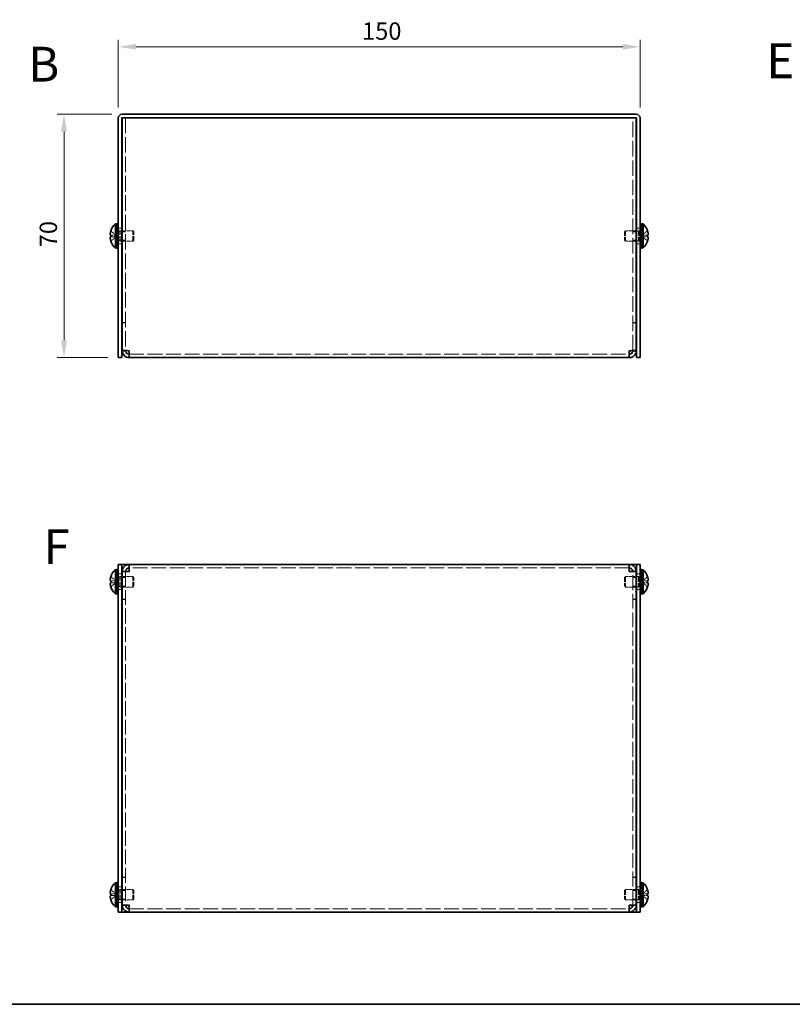
# Model space of a CAD drawing. Units: millimetres. Extents: x 29 to 2395, y 16 to 578.
# Drawn here: x 186 to 408, y 16 to 299 of the extents above; entities that cross this region are included whole.
import ezdxf

# ---------------------------------------------------------------- set-up
doc = ezdxf.new("R2010")
doc.units = ezdxf.units.MM
doc.header["$LTSCALE"] = 2
doc.linetypes.add('DASHED', pattern=[0.2067, 0.1654, -0.0413])
doc.layers.get('Defpoints').update_dxf_attribs({"lineweight": 25})
for name, color, linetype, lineweight in [('Border (ISO)', 7, 'Continuous', 35), ('Dimension (ISO)', 7, 'Continuous', 18), ('Dimension (ISO) @ 1', 7, 'Continuous', 18), ('Hidden (ISO)', 7, 'DASHED', 18), ('Symbol (ISO)', 7, 'Continuous', 18), ('Visible (ISO)', 7, 'Continuous', 35)]:
    doc.layers.add(name, color=color, linetype=linetype, lineweight=lineweight)
doc.styles.add('Note Text (TK)', font='txt')
doc.dimstyles.new('Default - Method 1b (TK)', dxfattribs={"dimscale": 2, "dimtxt": 2.5, "dimasz": 2.5, "dimexe": 1, "dimexo": 1.5, "dimgap": 1, "dimtad": 1, "dimtoh": 1, "dimrnd": 1e-08, "dimdsep": 46, "dimtxsty": 'Note Text (TK)', "dimcen": 0.09, "dimdle": 5, "dimclrd": 100, "dimclre": 100, "dimclrt": 7, "dimadec": 1, "dimazin": 1, "dimtfac": 1, "dimtmove": 0, "dimatfit": 3, "dimfxl": 1, "dimtolj": 1, "dimlwd": -1, "dimlwe": -1, "dimarcsym": 0})

# ---------------------------------------------------------------- blocks, each defined once
blk = doc.blocks.new('図面枠 tk図枠')
at = {"layer": 'Border (ISO)'}
blk.add_line((14.5, 8), (405.5, 8), dxfattribs=at)
blk = doc.blocks.new('*D27')
at = {"layer": 'Defpoints', "color": 0}
for p in [(364.24, 291.37), (214.24, 270.86), (364.24, 270.86)]:
    blk.add_point(p, dxfattribs=at)
at = {"layer": 'Dimension (ISO)', "color": 100}
for p, q in [((214.24, 273.86), (214.24, 293.37)), ((364.24, 273.86), (364.24, 293.37)), ((219.24, 291.37), (359.24, 291.37))]:
    blk.add_line(p, q, dxfattribs=at)
for points in [[(219.24, 292.2), (219.24, 290.54), (214.24, 291.37)], [(359.24, 292.2), (359.24, 290.54), (364.24, 291.37)]]:
    blk.add_solid(points, dxfattribs=at)
at = {"layer": 'Dimension (ISO)', "color": 7, "insert": (284.29, 295.87), "char_height": 5, "attachment_point": 4, "style": 'Note Text (TK)'}
blk.add_mtext('\\A1;150', dxfattribs=at)
blk = doc.blocks.new('*D26')
at = {"layer": 'Defpoints', "color": 0}
for p in [(215.34, 271.96), (198.62, 201.96), (214.24, 201.96)]:
    blk.add_point(p, dxfattribs=at)
at = {"layer": 'Dimension (ISO)', "color": 100}
for p, q in [((212.34, 271.96), (196.62, 271.96)), ((198.62, 266.96), (198.62, 206.96)), ((211.24, 201.96), (196.62, 201.96))]:
    blk.add_line(p, q, dxfattribs=at)
for points in [[(197.79, 266.96), (199.45, 266.96), (198.62, 271.96)], [(197.79, 206.96), (199.45, 206.96), (198.62, 201.96)]]:
    blk.add_solid(points, dxfattribs=at)
at = {"layer": 'Dimension (ISO)', "color": 7, "insert": (194.12, 233.69), "char_height": 5, "attachment_point": 4, "rotation": 90, "style": 'Note Text (TK)'}
blk.add_mtext('\\A1;70', dxfattribs=at)

msp = doc.modelspace()

# ---------------------------------------------------------------- linework, layer by layer
at = {"layer": 'Hidden (ISO)', "ltscale": 13.491632}
for p, q in [((216.3381, 270.9575), (216.3381, 204.0282)), ((362.1381, 204.0282), (362.1381, 270.9575))]:
    msp.add_line(p, q, dxfattribs=at)
at = {"layer": 'Hidden (ISO)', "ltscale": 1.808833}
for p, q in [((213.5572, 237.2108), (212.0784, 238.4028)), ((213.5572, 236.705), (212.0784, 236.705)), ((364.9191, 237.21), (366.3978, 237.21)), ((364.9191, 236.7042), (366.3978, 235.5121)), ((213.5572, 137.7546), (212.0784, 138.9467)), ((213.5572, 137.2488), (212.0784, 137.2488)), ((364.9191, 137.7538), (366.3978, 137.7538)), ((213.5572, 47.7546), (212.0784, 48.9467)), ((213.5572, 47.2488), (212.0784, 47.2488)), ((364.9191, 47.7538), (366.3978, 47.7538))]:
    msp.add_line(p, q, dxfattribs=at)
at = {"layer": 'Hidden (ISO)', "ltscale": 0.476074}
for p, q in [((214.2381, 238.5575), (213.7381, 238.5575)), ((214.7381, 238.4575), (215.2381, 238.4575)), ((363.7381, 238.4575), (363.2381, 238.4575)), ((364.7381, 238.5575), (364.2381, 238.5575)), ((214.2381, 235.3575), (213.7381, 235.3575)), ((214.7381, 235.4575), (215.2381, 235.4575)), ((363.7381, 235.4575), (363.2381, 235.4575)), ((364.7381, 235.3575), (364.2381, 235.3575)), ((214.2381, 139.1013), (213.7381, 139.1013)), ((214.7381, 139.0013), (215.2381, 139.0013)), ((363.7381, 139.0013), (363.2381, 139.0013)), ((364.7381, 139.1013), (364.2381, 139.1013)), ((214.7381, 136.0013), (215.2381, 136.0013)), ((363.7381, 136.0013), (363.2381, 136.0013)), ((214.2381, 135.9013), (213.7381, 135.9013)), ((364.7381, 135.9013), (364.2381, 135.9013)), ((214.2381, 49.1013), (213.7381, 49.1013)), ((214.7381, 49.0013), (215.2381, 49.0013)), ((363.7381, 49.0013), (363.2381, 49.0013)), ((364.7381, 49.1013), (364.2381, 49.1013)), ((214.2381, 45.9013), (213.7381, 45.9013)), ((214.7381, 46.0013), (215.2381, 46.0013)), ((363.7381, 46.0013), (363.2381, 46.0013)), ((364.7381, 45.9013), (364.2381, 45.9013))]:
    msp.add_line(p, q, dxfattribs=at)
at = {"layer": 'Hidden (ISO)', "ltscale": 0.660139}
for p, q in [((213.7381, 238.295), (214.4314, 238.295)), ((364.7381, 238.295), (364.0448, 238.295)), ((213.7381, 235.62), (214.4314, 235.62)), ((364.7381, 235.62), (364.0448, 235.62)), ((213.7381, 138.8388), (214.4314, 138.8388)), ((364.7381, 138.8388), (364.0448, 138.8388)), ((213.7381, 136.1638), (214.4314, 136.1638)), ((364.7381, 136.1638), (364.0448, 136.1638)), ((213.7381, 48.8388), (214.4314, 48.8388)), ((364.7381, 48.8388), (364.0448, 48.8388)), ((213.7381, 46.1638), (214.4314, 46.1638)), ((364.7381, 46.1638), (364.0448, 46.1638))]:
    msp.add_line(p, q, dxfattribs=at)
at = {"layer": 'Hidden (ISO)', "ltscale": 0.952248}
for p, q in [((214.2381, 239.2075), (215.2381, 239.2075)), ((215.3381, 238.187), (216.3381, 238.187)), ((362.1381, 238.187), (363.1381, 238.187)), ((363.2381, 239.2075), (364.2381, 239.2075)), ((215.3381, 235.728), (216.3381, 235.728)), ((362.1381, 235.728), (363.1381, 235.728)), ((214.2381, 234.7075), (215.2381, 234.7075)), ((363.2381, 234.7075), (364.2381, 234.7075)), ((216.3381, 212.0282), (215.3381, 212.0282)), ((216.3381, 211.9575), (215.3381, 211.9575)), ((362.1381, 212.0282), (363.1381, 212.0282)), ((362.1381, 211.9575), (363.1381, 211.9575)), ((216.3381, 204.0282), (215.3381, 204.0282)), ((362.1381, 204.0282), (363.1381, 204.0282)), ((214.2381, 139.7513), (215.2381, 139.7513)), ((216.3381, 140.4306), (215.3381, 140.4306)), ((362.1381, 140.4306), (363.1381, 140.4306)), ((363.2381, 139.7513), (364.2381, 139.7513)), ((215.3381, 138.7308), (216.3381, 138.7308)), ((215.3381, 136.2718), (216.3381, 136.2718)), ((362.1381, 138.7308), (363.1381, 138.7308)), ((362.1381, 136.2718), (363.1381, 136.2718)), ((214.2381, 135.2513), (215.2381, 135.2513)), ((363.2381, 135.2513), (364.2381, 135.2513)), ((216.3381, 132.5013), (215.3381, 132.5013)), ((216.3381, 132.4306), (215.3381, 132.4306)), ((362.1381, 132.5013), (363.1381, 132.5013)), ((362.1381, 132.4306), (363.1381, 132.4306)), ((216.3381, 52.572), (215.3381, 52.572)), ((216.3381, 52.5013), (215.3381, 52.5013)), ((362.1381, 52.572), (363.1381, 52.572)), ((362.1381, 52.5013), (363.1381, 52.5013)), ((214.2381, 49.7513), (215.2381, 49.7513)), ((215.3381, 48.7308), (216.3381, 48.7308)), ((362.1381, 48.7308), (363.1381, 48.7308)), ((363.2381, 49.7513), (364.2381, 49.7513)), ((215.3381, 46.2718), (216.3381, 46.2718)), ((362.1381, 46.2718), (363.1381, 46.2718)), ((214.2381, 45.2513), (215.2381, 45.2513)), ((216.3381, 44.572), (215.3381, 44.572)), ((362.1381, 44.572), (363.1381, 44.572)), ((363.2381, 45.2513), (364.2381, 45.2513))]:
    msp.add_line(p, q, dxfattribs=at)
at = {"layer": 'Hidden (ISO)', "ltscale": 0.330471}
for p, q in [((214.4314, 238.295), (214.7381, 238.4575)), ((364.0448, 238.295), (363.7381, 238.4575)), ((214.4314, 235.62), (214.7381, 235.4575)), ((364.0448, 235.62), (363.7381, 235.4575)), ((214.4314, 138.8388), (214.7381, 139.0013)), ((364.0448, 138.8388), (363.7381, 139.0013)), ((214.4314, 136.1638), (214.7381, 136.0013)), ((364.0448, 136.1638), (363.7381, 136.0013)), ((214.4314, 48.8388), (214.7381, 49.0013)), ((364.0448, 48.8388), (363.7381, 49.0013)), ((214.4314, 46.1638), (214.7381, 46.0013)), ((364.0448, 46.1638), (363.7381, 46.0013))]:
    msp.add_line(p, q, dxfattribs=at)
at = {"layer": 'Hidden (ISO)', "ltscale": 4.001554}
for p, q in [((214.4314, 235.62), (214.4314, 238.295)), ((364.0448, 238.295), (364.0448, 235.62)), ((214.4314, 136.1638), (214.4314, 138.8388)), ((364.0448, 138.8388), (364.0448, 136.1638)), ((214.4314, 46.1638), (214.4314, 48.8388)), ((364.0448, 48.8388), (364.0448, 46.1638))]:
    msp.add_line(p, q, dxfattribs=at)
at = {"layer": 'Hidden (ISO)', "ltscale": 4.487736}
for p, q in [((214.7381, 235.4575), (214.7381, 238.4575)), ((218.4314, 235.4575), (218.4314, 238.4575)), ((360.0448, 238.4575), (360.0448, 235.4575)), ((363.7381, 238.4575), (363.7381, 235.4575)), ((214.7381, 136.0013), (214.7381, 139.0013)), ((218.4314, 136.0013), (218.4314, 139.0013)), ((360.0448, 139.0013), (360.0448, 136.0013)), ((363.7381, 139.0013), (363.7381, 136.0013)), ((214.7381, 46.0013), (214.7381, 49.0013)), ((218.4314, 46.0013), (218.4314, 49.0013)), ((360.0448, 49.0013), (360.0448, 46.0013)), ((363.7381, 49.0013), (363.7381, 46.0013))]:
    msp.add_line(p, q, dxfattribs=at)
at = {"layer": 'Hidden (ISO)', "ltscale": 2.945775}
for p, q in [((215.3381, 238.4575), (218.4314, 238.4575)), ((363.1381, 238.4575), (360.0448, 238.4575)), ((215.3381, 235.4575), (218.4314, 235.4575)), ((363.1381, 235.4575), (360.0448, 235.4575)), ((215.3381, 139.0013), (218.4314, 139.0013)), ((363.1381, 139.0013), (360.0448, 139.0013)), ((215.3381, 136.0013), (218.4314, 136.0013)), ((363.1381, 136.0013), (360.0448, 136.0013)), ((215.3381, 49.0013), (218.4314, 49.0013)), ((363.1381, 49.0013), (360.0448, 49.0013)), ((215.3381, 46.0013), (218.4314, 46.0013)), ((363.1381, 46.0013), (360.0448, 46.0013))]:
    msp.add_line(p, q, dxfattribs=at)
at = {"layer": 'Hidden (ISO)', "ltscale": 0.413005}
for p, q in [((218.7381, 238.1508), (218.4314, 238.4575)), ((359.7381, 238.1508), (360.0448, 238.4575)), ((218.7381, 235.7642), (218.4314, 235.4575)), ((359.7381, 235.7642), (360.0448, 235.4575)), ((218.7381, 138.6946), (218.4314, 139.0013)), ((359.7381, 138.6946), (360.0448, 139.0013)), ((218.7381, 136.3081), (218.4314, 136.0013)), ((359.7381, 136.3081), (360.0448, 136.0013)), ((218.7381, 48.6946), (218.4314, 49.0013)), ((359.7381, 48.6946), (360.0448, 49.0013)), ((218.7381, 46.3081), (218.4314, 46.0013)), ((359.7381, 46.3081), (360.0448, 46.0013))]:
    msp.add_line(p, q, dxfattribs=at)
at = {"layer": 'Hidden (ISO)', "ltscale": 3.570048}
for p, q in [((218.7381, 235.7642), (218.7381, 238.1508)), ((359.7381, 238.1508), (359.7381, 235.7642)), ((218.7381, 136.3081), (218.7381, 138.6946)), ((359.7381, 138.6946), (359.7381, 136.3081)), ((218.7381, 46.3081), (218.7381, 48.6946)), ((359.7381, 48.6946), (359.7381, 46.3081))]:
    msp.add_line(p, q, dxfattribs=at)
at = {"layer": 'Hidden (ISO)', "ltscale": 1.808464}
for p, q in [((366.3978, 238.4028), (364.9194, 237.211)), ((212.0784, 237.21), (213.5569, 237.21)), ((212.0784, 235.5121), (213.5569, 236.704)), ((366.3978, 236.705), (364.9194, 236.705)), ((366.3978, 138.9467), (364.9194, 137.7548)), ((212.0784, 137.7538), (213.5569, 137.7538)), ((212.0784, 136.056), (213.5569, 137.2478)), ((366.3978, 137.2488), (364.9194, 137.2488)), ((364.9194, 137.2478), (366.3978, 136.056)), ((366.3978, 48.9467), (364.9194, 47.7548)), ((212.0784, 47.7538), (213.5569, 47.7538)), ((212.0784, 46.056), (213.5569, 47.2478)), ((366.3978, 47.2488), (364.9194, 47.2488)), ((364.9194, 47.2478), (366.3978, 46.056))]:
    msp.add_line(p, q, dxfattribs=at)
at = {"layer": 'Hidden (ISO)', "ltscale": 0.000269688}
for p, q in [((213.5572, 236.7042), (213.5569, 236.704)), ((364.9191, 237.2108), (364.9194, 237.211)), ((213.5572, 137.7538), (213.5569, 137.7538)), ((364.9191, 137.7546), (364.9194, 137.7548)), ((213.5572, 47.7538), (213.5569, 47.7538)), ((364.9191, 47.7546), (364.9194, 47.7548))]:
    msp.add_line(p, q, dxfattribs=at)
at = {"layer": 'Hidden (ISO)', "ltscale": 0.480836}
for p, q in [((213.5581, 237.21), (213.5581, 236.705)), ((364.9181, 236.705), (364.9181, 237.21)), ((213.5581, 137.7538), (213.5581, 137.2488)), ((364.9181, 137.7538), (364.9181, 137.2488)), ((213.5581, 47.7538), (213.5581, 47.2488)), ((364.9181, 47.7538), (364.9181, 47.2488))]:
    msp.add_line(p, q, dxfattribs=at)
at = {"layer": 'Hidden (ISO)', "ltscale": 0.06339}
for p, q in [((216.3381, 203.9811), (216.3381, 204.0282)), ((362.1381, 203.9811), (362.1381, 204.0282)), ((216.3381, 140.4778), (216.3381, 140.4306)), ((362.1381, 140.4778), (362.1381, 140.4306)), ((216.3381, 44.5249), (216.3381, 44.572)), ((362.1381, 44.5249), (362.1381, 44.572))]:
    msp.add_line(p, q, dxfattribs=at)
at = {"layer": 'Hidden (ISO)', "ltscale": 12.883226}
for p, q in [((217.3381, 202.9575), (361.1381, 202.9575)), ((361.1381, 141.5013), (217.3381, 141.5013)), ((217.3381, 43.5013), (361.1381, 43.5013))]:
    msp.add_line(p, q, dxfattribs=at)
at = {"layer": 'Hidden (ISO)', "ltscale": 12.88214}
for p, q in [((216.3381, 140.4306), (216.3381, 44.572)), ((362.1381, 44.572), (362.1381, 140.4306))]:
    msp.add_line(p, q, dxfattribs=at)
at = {"layer": 'Hidden (ISO)', "ltscale": 0.000269703}
for p, q in [((364.9191, 137.2488), (364.9194, 137.2488)), ((364.9191, 47.2488), (364.9194, 47.2488))]:
    msp.add_line(p, q, dxfattribs=at)
at = {"layer": 'Hidden (ISO)', "ltscale": 1.739834}
for points in [[(212.0632, 238.3562), (212.0386, 238.2792), (212.0163, 238.201), (211.9767, 238.042), (211.96, 237.9623), (211.9289, 237.7792), (211.915, 237.6611), (211.915, 237.4205), (211.9339, 237.3511), (211.9599, 237.2801), (211.9769, 237.2534), (212.0162, 237.2189), (212.0386, 237.21), (212.0632, 237.21)], [(366.413, 235.5588), (366.4376, 235.6358), (366.4599, 235.714), (366.4995, 235.873), (366.5162, 235.9526), (366.5473, 236.1358), (366.5612, 236.2539), (366.5612, 236.4945), (366.5423, 236.5638), (366.5163, 236.6349), (366.4994, 236.6616), (366.46, 236.6961), (366.4377, 236.705), (366.413, 236.705)], [(212.0632, 137.2488), (212.0386, 137.2488), (212.0163, 137.2403), (211.9767, 137.2058), (211.96, 137.1789), (211.9289, 137.0937), (211.915, 137.0204), (211.915, 136.7795), (211.9339, 136.6502), (211.9599, 136.4969), (211.9769, 136.4165), (212.0162, 136.2582), (212.0386, 136.1797), (212.0632, 136.1026)], [(212.0632, 47.2488), (212.0386, 47.2488), (212.0163, 47.2403), (211.9767, 47.2058), (211.96, 47.1789), (211.9289, 47.0937), (211.915, 47.0204), (211.915, 46.7795), (211.9339, 46.6502), (211.9599, 46.4969), (211.9769, 46.4165), (212.0162, 46.2582), (212.0386, 46.1797), (212.0632, 46.1026)]]:
    msp.add_open_spline(points, degree=3, knots=[0, 0, 0, 0, 0.02425367, 0.02425367, 0.050141639, 0.050141639, 0.085703099, 0.085703099, 0.127165475, 0.127165475, 0.168850202, 0.168850202, 0.208348032, 0.208348032, 0.208348032, 0.208348032], dxfattribs=at)
at = {"layer": 'Hidden (ISO)', "ltscale": 0.21494}
for points in [[(366.5496, 237.7421), (366.5442, 237.7903), (366.5373, 237.8379), (366.5264, 237.9023), (366.523, 237.9214), (366.5194, 237.9406)], [(211.9266, 236.1729), (211.932, 236.1247), (211.9389, 236.0771), (211.9498, 236.0127), (211.9532, 235.9936), (211.9568, 235.9744)], [(211.9266, 137.938), (211.932, 137.9071), (211.9389, 137.8815), (211.9498, 137.8515), (211.9532, 137.8433), (211.9568, 137.8355)], [(366.5496, 138.286), (366.5442, 138.3341), (366.5373, 138.3817), (366.5264, 138.4461), (366.523, 138.4652), (366.5194, 138.4844)], [(366.5496, 48.286), (366.5442, 48.3341), (366.5373, 48.3817), (366.5264, 48.4461), (366.523, 48.4652), (366.5194, 48.4844)], [(211.9266, 47.938), (211.932, 47.9071), (211.9389, 47.8815), (211.9498, 47.8515), (211.9532, 47.8433), (211.9568, 47.8355)]]:
    msp.add_open_spline(points, degree=3, knots=[0.0897829174, 0.0897829174, 0.0897829174, 0.0897829174, 0.0996631907, 0.0996631907, 0.1037658124, 0.1037658124, 0.1037658124, 0.1037658124], dxfattribs=at)
at = {"layer": 'Hidden (ISO)', "ltscale": 0.23634}
for points in [[(211.9266, 236.5209), (211.9199, 236.4824), (211.915, 236.4318), (211.9149, 236.3656), (211.9149, 236.3655), (211.9149, 236.3655)], [(366.5496, 237.3941), (366.5563, 237.4326), (366.5613, 237.4832), (366.5613, 237.5494), (366.5613, 237.5495), (366.5613, 237.5495)], [(211.9266, 138.2859), (211.9199, 138.2262), (211.915, 138.1598), (211.9149, 138.0934), (211.9149, 138.0934), (211.9149, 138.0934)], [(366.5496, 137.9379), (366.5563, 137.9764), (366.5613, 138.027), (366.5613, 138.0933), (366.5613, 138.0933), (366.5613, 138.0934)], [(211.9266, 48.2859), (211.9199, 48.2262), (211.915, 48.1598), (211.9149, 48.0934), (211.9149, 48.0934), (211.9149, 48.0934)], [(366.5496, 47.9379), (366.5563, 47.9764), (366.5613, 48.027), (366.5613, 48.0933), (366.5613, 48.0933), (366.5613, 48.0934)]]:
    msp.add_open_spline(points, degree=3, knots=[0.0627270659, 0.0627270659, 0.0627270659, 0.0627270659, 0.0765891109, 0.0765891109, 0.0765977261, 0.0765977261, 0.0765977261, 0.0765977261], dxfattribs=at)
at = {"layer": 'Hidden (ISO)', "ltscale": 0.418467}
for points, knots in [([(212.0632, 236.705), (212.0385, 236.705), (212.0162, 236.6961), (211.9816, 236.6658), (211.9681, 236.6471), (211.9568, 236.6233)], [0, 0, 0, 0, 0.0243261606, 0.0243261606, 0.0437900973, 0.0437900973, 0.0437900973, 0.0437900973]), ([(366.413, 237.21), (366.4377, 237.21), (366.4601, 237.2189), (366.4946, 237.2492), (366.5081, 237.2679), (366.5194, 237.2917)], [0, 0, 0, 0, 0.0243261606, 0.0243261606, 0.0437900973, 0.0437900973, 0.0437900973, 0.0437900973]), ([(212.0632, 138.9001), (212.0385, 138.8228), (212.0162, 138.7442), (211.9816, 138.6053), (211.9681, 138.544), (211.9568, 138.4844)], [0, 0, 0, 0, 0.0243261606, 0.0243261606, 0.0437900974, 0.0437900974, 0.0437900974, 0.0437900974]), ([(366.413, 137.7538), (366.4377, 137.7538), (366.4601, 137.7627), (366.4946, 137.793), (366.5081, 137.8117), (366.5194, 137.8355)], [0, 0, 0, 0, 0.0243261606, 0.0243261606, 0.0437900973, 0.0437900973, 0.0437900973, 0.0437900973]), ([(212.0632, 48.9001), (212.0385, 48.8228), (212.0162, 48.7442), (211.9816, 48.6053), (211.9681, 48.544), (211.9568, 48.4844)], [0, 0, 0, 0, 0.0243261606, 0.0243261606, 0.0437900974, 0.0437900974, 0.0437900974, 0.0437900974]), ([(366.413, 47.7538), (366.4377, 47.7538), (366.4601, 47.7627), (366.4946, 47.793), (366.5081, 47.8117), (366.5194, 47.8355)], [0, 0, 0, 0, 0.0243261606, 0.0243261606, 0.0437900973, 0.0437900973, 0.0437900973, 0.0437900973])]:
    msp.add_open_spline(points, degree=3, knots=knots, dxfattribs=at)
at = {"layer": 'Hidden (ISO)', "ltscale": 1.490777}
for points in [[(217.3381, 203.9575), (216.8714, 203.9785), (216.4318, 203.9995), (216.3526, 204.0205), (216.343, 204.0231), (216.3381, 204.0256), (216.3381, 204.0282)], [(361.1381, 203.9575), (361.6049, 203.9785), (362.0444, 203.9995), (362.1236, 204.0205), (362.1333, 204.0231), (362.1381, 204.0256), (362.1381, 204.0282)], [(217.3381, 140.5013), (216.8714, 140.4803), (216.4318, 140.4593), (216.3526, 140.4383), (216.343, 140.4357), (216.3381, 140.4332), (216.3381, 140.4306)], [(361.1381, 140.5013), (361.6049, 140.4803), (362.0444, 140.4593), (362.1236, 140.4383), (362.1333, 140.4357), (362.1381, 140.4332), (362.1381, 140.4306)], [(217.3381, 44.5013), (216.8714, 44.5223), (216.4318, 44.5434), (216.3526, 44.5644), (216.343, 44.5669), (216.3381, 44.5695), (216.3381, 44.572)], [(361.1381, 44.5013), (361.6049, 44.5223), (362.0444, 44.5434), (362.1236, 44.5644), (362.1333, 44.5669), (362.1381, 44.5695), (362.1381, 44.572)]]:
    msp.add_open_spline(points, degree=3, knots=[0, 0, 0, 0, 1.40023557, 1.40023557, 1.40023557, 1.57079633, 1.57079633, 1.57079633, 1.57079633], dxfattribs=at)
at = {"layer": 'Visible (ISO)'}
for p, q in [((215.3381, 271.9575), (363.1381, 271.9575)), ((214.2381, 270.8575), (214.2381, 203.9575)), ((215.2381, 203.9575), (215.2381, 270.8575)), ((215.3381, 270.9575), (363.1381, 270.9575)), ((215.3381, 204.0282), (215.3381, 270.9575)), ((217.3381, 270.9575), (361.1381, 270.9575)), ((363.1381, 270.9575), (363.1381, 204.0282)), ((363.2381, 203.9575), (363.2381, 270.8575)), ((364.2381, 203.9575), (364.2381, 270.8575)), ((212.0784, 238.4028), (212.0726, 238.4075)), ((213.3955, 233.5075), (213.3955, 240.4075)), ((213.3955, 240.4075), (213.7381, 240.4075)), ((213.7381, 233.4575), (213.7381, 240.4575)), ((214.2381, 240.4575), (213.7381, 240.4575)), ((215.2381, 238.4575), (215.3381, 238.4575)), ((363.2381, 238.4575), (363.1381, 238.4575)), ((364.7381, 240.4575), (364.2381, 240.4575)), ((364.7381, 233.4575), (364.7381, 240.4575)), ((365.0807, 240.4075), (364.7381, 240.4075)), ((365.0807, 240.4075), (365.0807, 233.5075)), ((366.4036, 238.4075), (366.3978, 238.4028)), ((212.0784, 237.21), (212.0632, 237.21)), ((212.0632, 236.705), (212.0784, 236.705)), ((212.0726, 235.5075), (212.0784, 235.5121)), ((215.2381, 235.4575), (215.3381, 235.4575)), ((363.2381, 235.4575), (363.1381, 235.4575)), ((366.413, 237.21), (366.3978, 237.21)), ((366.3978, 236.705), (366.413, 236.705)), ((366.3978, 235.5121), (366.4036, 235.5075)), ((213.3955, 233.5075), (213.7381, 233.5075)), ((214.2381, 233.4575), (213.7381, 233.4575)), ((364.7381, 233.4575), (364.2381, 233.4575)), ((365.0807, 233.5075), (364.7381, 233.5075)), ((214.2381, 201.9575), (214.2381, 203.9575)), ((215.2381, 203.9575), (215.2381, 201.9575)), ((215.3381, 204.0282), (215.3381, 203.9575)), ((216.3381, 203.9575), (215.3381, 203.9575)), ((216.3381, 203.9575), (216.3381, 203.9811)), ((217.3381, 201.9575), (217.3381, 203.9575)), ((361.1381, 203.9575), (361.1381, 201.9575)), ((362.1381, 203.9575), (362.1381, 203.9811)), ((362.1381, 203.9575), (363.1381, 203.9575)), ((363.1381, 203.9575), (363.1381, 204.0282)), ((363.2381, 201.9575), (363.2381, 203.9575)), ((364.2381, 203.9575), (364.2381, 201.9575)), ((214.2381, 201.9575), (215.2381, 201.9575)), ((361.1381, 201.9575), (217.3381, 201.9575)), ((363.2381, 201.9575), (364.2381, 201.9575)), ((214.2381, 140.5013), (214.2381, 142.5013)), ((215.2381, 142.5013), (214.2381, 142.5013)), ((215.2381, 142.5013), (215.2381, 140.5013)), ((215.2381, 142.5013), (215.3381, 142.5013)), ((215.3381, 142.5013), (217.3381, 142.5013)), ((217.3381, 140.5013), (217.3381, 142.5013)), ((217.3381, 142.5013), (361.1381, 142.5013)), ((361.1381, 142.5013), (363.1381, 142.5013)), ((361.1381, 142.5013), (361.1381, 140.5013)), ((363.2381, 142.5013), (363.1381, 142.5013)), ((363.2381, 140.5013), (363.2381, 142.5013)), ((364.2381, 142.5013), (363.2381, 142.5013)), ((364.2381, 142.5013), (364.2381, 140.5013)), ((212.0784, 138.9467), (212.0726, 138.9513)), ((213.3955, 134.0513), (213.3955, 140.9513)), ((213.3955, 140.9513), (213.7381, 140.9513)), ((213.7381, 134.0013), (213.7381, 141.0013)), ((214.2381, 141.0013), (213.7381, 141.0013)), ((214.2381, 140.5013), (214.2381, 44.5013)), ((215.2381, 140.5013), (215.2381, 44.5013)), ((215.2381, 139.0013), (215.3381, 139.0013)), ((216.3381, 140.5013), (215.3381, 140.5013)), ((215.3381, 140.5013), (215.3381, 140.4306)), ((215.3381, 44.572), (215.3381, 140.4306)), ((216.3381, 140.5013), (216.3381, 140.4778)), ((362.1381, 140.5013), (362.1381, 140.4778)), ((362.1381, 140.5013), (363.1381, 140.5013)), ((363.1381, 140.4306), (363.1381, 140.5013)), ((363.1381, 140.4306), (363.1381, 44.572)), ((363.2381, 139.0013), (363.1381, 139.0013)), ((363.2381, 44.5013), (363.2381, 140.5013)), ((364.7381, 141.0013), (364.2381, 141.0013)), ((364.2381, 44.5013), (364.2381, 140.5013)), ((364.7381, 134.0013), (364.7381, 141.0013)), ((365.0807, 140.9513), (364.7381, 140.9513)), ((365.0807, 140.9513), (365.0807, 134.0513)), ((366.4036, 138.9513), (366.3978, 138.9467)), ((212.0784, 137.7538), (212.0632, 137.7538)), ((212.0632, 137.2488), (212.0784, 137.2488)), ((212.0726, 136.0513), (212.0784, 136.056)), ((215.2381, 136.0013), (215.3381, 136.0013)), ((363.2381, 136.0013), (363.1381, 136.0013)), ((366.413, 137.7538), (366.3978, 137.7538)), ((366.3978, 137.2488), (366.413, 137.2488)), ((366.3978, 136.056), (366.4036, 136.0513)), ((213.3955, 134.0513), (213.7381, 134.0513)), ((214.2381, 134.0013), (213.7381, 134.0013)), ((364.7381, 134.0013), (364.2381, 134.0013)), ((365.0807, 134.0513), (364.7381, 134.0513)), ((213.7381, 44.0013), (213.7381, 51.0013)), ((214.2381, 51.0013), (213.7381, 51.0013)), ((364.7381, 51.0013), (364.2381, 51.0013)), ((364.7381, 44.0013), (364.7381, 51.0013)), ((212.0784, 48.9467), (212.0726, 48.9513)), ((213.3955, 44.0513), (213.3955, 50.9513)), ((213.3955, 50.9513), (213.7381, 50.9513)), ((215.2381, 49.0013), (215.3381, 49.0013)), ((363.2381, 49.0013), (363.1381, 49.0013)), ((365.0807, 50.9513), (364.7381, 50.9513)), ((365.0807, 50.9513), (365.0807, 44.0513)), ((366.4036, 48.9513), (366.3978, 48.9467)), ((212.0784, 47.7538), (212.0632, 47.7538)), ((212.0632, 47.2488), (212.0784, 47.2488)), ((212.0726, 46.0513), (212.0784, 46.056)), ((215.2381, 46.0013), (215.3381, 46.0013)), ((363.2381, 46.0013), (363.1381, 46.0013)), ((366.413, 47.7538), (366.3978, 47.7538)), ((366.3978, 47.2488), (366.413, 47.2488)), ((366.3978, 46.056), (366.4036, 46.0513)), ((213.3955, 44.0513), (213.7381, 44.0513)), ((214.2381, 44.0013), (213.7381, 44.0013)), ((214.2381, 42.5013), (214.2381, 44.5013)), ((214.2381, 42.5013), (215.2381, 42.5013)), ((215.2381, 44.5013), (215.2381, 42.5013)), ((215.2381, 42.5013), (215.3381, 42.5013)), ((215.3381, 44.572), (215.3381, 44.5013)), ((216.3381, 44.5013), (215.3381, 44.5013)), ((217.3381, 42.5013), (215.3381, 42.5013)), ((216.3381, 44.5013), (216.3381, 44.5249)), ((217.3381, 42.5013), (217.3381, 44.5013)), ((361.1381, 42.5013), (217.3381, 42.5013)), ((361.1381, 44.5013), (361.1381, 42.5013)), ((363.1381, 42.5013), (361.1381, 42.5013)), ((362.1381, 44.5013), (362.1381, 44.5249)), ((362.1381, 44.5013), (363.1381, 44.5013)), ((363.1381, 44.5013), (363.1381, 44.572)), ((363.2381, 42.5013), (363.1381, 42.5013)), ((363.2381, 42.5013), (363.2381, 44.5013)), ((363.2381, 42.5013), (364.2381, 42.5013)), ((364.2381, 44.5013), (364.2381, 42.5013)), ((364.7381, 44.0013), (364.2381, 44.0013)), ((365.0807, 44.0513), (364.7381, 44.0513))]:
    msp.add_line(p, q, dxfattribs=at)
for centre, radius, start, end in [((215.3381, 270.8575), 1.1, 90, 180), ((363.1381, 270.8575), 1.1, 0, 90), ((215.3381, 270.8575), 0.1, 90, 180), ((363.1381, 270.8575), 0.1, 0, 90), ((216.4381, 236.9575), 4.5931, 161.65841, 162.270008), ((216.4381, 236.9575), 4.6, 131.409622, 161.626062), ((362.0381, 236.9575), 4.6, 18.373938, 48.590378), ((362.0381, 236.9575), 4.5931, 17.729992, 18.34159), ((216.4381, 236.9575), 4.5931, 197.729992, 198.34159), ((216.4381, 236.9575), 4.6, 198.373938, 228.590378), ((362.0381, 236.9575), 4.6, 311.409622, 341.626062), ((362.0381, 236.9575), 4.5931, 341.65841, 342.270008), ((216.4381, 137.5013), 4.5931, 161.65841, 162.270008), ((216.4381, 137.5013), 4.6, 131.409622, 161.626062), ((362.0381, 137.5013), 4.6, 18.373938, 48.590378), ((362.0381, 137.5013), 4.5931, 17.729992, 18.34159), ((216.4381, 137.5013), 4.5931, 197.729992, 198.34159), ((216.4381, 137.5013), 4.6, 198.373938, 228.590378), ((362.0381, 137.5013), 4.6, 311.409622, 341.626062), ((362.0381, 137.5013), 4.5931, 341.65841, 342.270008), ((216.4381, 47.5013), 4.5931, 161.65841, 162.270008), ((216.4381, 47.5013), 4.6, 131.409622, 161.626062), ((362.0381, 47.5013), 4.6, 18.373938, 48.590378), ((362.0381, 47.5013), 4.5931, 17.729992, 18.34159), ((216.4381, 47.5013), 4.5931, 197.729992, 198.34159), ((216.4381, 47.5013), 4.6, 198.373938, 228.590378), ((362.0381, 47.5013), 4.6, 311.409622, 341.626062), ((362.0381, 47.5013), 4.5931, 341.65841, 342.270008)]:
    msp.add_arc(centre, radius, start, end, dxfattribs=at)
for centre, major_axis in [((215.4271, 236.9575), (0, -4.3087)), ((363.0491, 236.9575), (0, 4.3087)), ((215.4271, 137.5013), (0, -4.3087)), ((363.0491, 137.5013), (0, 4.3087)), ((215.4271, 47.5013), (0, -4.3087)), ((363.0491, 47.5013), (0, 4.3087))]:
    msp.add_ellipse(centre, major_axis=major_axis, ratio=0.77853481, start_param=4.65375313, end_param=4.77102483, dxfattribs=at)
for points, knots in [([(212.0632, 237.21), (212.0385, 237.21), (212.0162, 237.2189), (211.9767, 237.2535), (211.9597, 237.2804), (211.9332, 237.353), (211.915, 237.4224), (211.9149, 237.6596), (211.9286, 237.7771), (211.9597, 237.9608), (211.9765, 238.0408), (212.0162, 238.2004), (212.0385, 238.2789), (212.0632, 238.3562)], [0, 0, 0, 0, 0.024326161, 0.024326161, 0.0500119, 0.0500119, 0.076589111, 0.076589111, 0.099663191, 0.099663191, 0.116461181, 0.116461181, 0.1321878, 0.1321878, 0.1321878, 0.1321878]), ([(366.413, 238.3562), (366.4377, 238.279), (366.4601, 238.2003), (366.4995, 238.0417), (366.5165, 237.961), (366.543, 237.8043), (366.5612, 237.6769), (366.5613, 237.4392), (366.5476, 237.366), (366.5166, 237.2804), (366.4998, 237.2533), (366.4601, 237.2186), (366.4377, 237.21), (366.413, 237.21)], [0, 0, 0, 0, 0.024326161, 0.024326161, 0.0500119, 0.0500119, 0.076589111, 0.076589111, 0.099663191, 0.099663191, 0.116461181, 0.116461181, 0.1321878, 0.1321878, 0.1321878, 0.1321878]), ([(366.5194, 237.9406), (366.5081, 238.0001), (366.4948, 238.061), (366.4601, 238.2004), (366.4377, 238.2789), (366.413, 238.3562)], [0.1037658124, 0.1037658124, 0.1037658124, 0.1037658124, 0.1164611812, 0.1164611812, 0.1321878003, 0.1321878003, 0.1321878003, 0.1321878003]), ([(212.0632, 235.5588), (212.0385, 235.636), (212.0162, 235.7147), (211.9767, 235.8733), (211.9597, 235.954), (211.9332, 236.1107), (211.915, 236.2381), (211.9149, 236.4758), (211.9286, 236.549), (211.9597, 236.6345), (211.9765, 236.6617), (212.0162, 236.6964), (212.0385, 236.705), (212.0632, 236.705)], [0, 0, 0, 0, 0.024326161, 0.024326161, 0.0500119, 0.0500119, 0.076589111, 0.076589111, 0.099663191, 0.099663191, 0.116461181, 0.116461181, 0.1321878, 0.1321878, 0.1321878, 0.1321878]), ([(211.9568, 236.6233), (211.9532, 236.6157), (211.9498, 236.6076), (211.9402, 236.5813), (211.9327, 236.5562), (211.9266, 236.5209)], [0.0437900973, 0.0437900973, 0.0437900973, 0.0437900973, 0.0500119001, 0.0500119001, 0.0627270659, 0.0627270659, 0.0627270659, 0.0627270659]), ([(211.9568, 235.9744), (211.9681, 235.9149), (211.9815, 235.854), (212.0162, 235.7146), (212.0385, 235.636), (212.0632, 235.5588)], [0.1037658124, 0.1037658124, 0.1037658124, 0.1037658124, 0.1164611812, 0.1164611812, 0.1321878003, 0.1321878003, 0.1321878003, 0.1321878003]), ([(366.413, 236.705), (366.4377, 236.705), (366.4601, 236.6961), (366.4995, 236.6615), (366.5165, 236.6346), (366.543, 236.562), (366.5612, 236.4926), (366.5613, 236.2554), (366.5476, 236.1379), (366.5166, 235.9542), (366.4998, 235.8741), (366.4601, 235.7146), (366.4377, 235.636), (366.413, 235.5588)], [0, 0, 0, 0, 0.024326161, 0.024326161, 0.0500119, 0.0500119, 0.076589111, 0.076589111, 0.099663191, 0.099663191, 0.116461181, 0.116461181, 0.1321878, 0.1321878, 0.1321878, 0.1321878]), ([(366.5194, 237.2917), (366.523, 237.2993), (366.5264, 237.3074), (366.536, 237.3337), (366.5435, 237.3588), (366.5496, 237.3941)], [0.0437900973, 0.0437900973, 0.0437900973, 0.0437900973, 0.0500119001, 0.0500119001, 0.0627270659, 0.0627270659, 0.0627270659, 0.0627270659]), ([(217.3381, 203.9575), (216.5531, 203.9752), (215.7917, 203.9928), (215.4908, 204.0105), (215.3903, 204.0164), (215.3381, 204.0223), (215.3381, 204.0282)], [0, 0, 0, 0, 1.17745307, 1.17745307, 1.17745307, 1.57079633, 1.57079633, 1.57079633, 1.57079633]), ([(215.3381, 203.9575), (215.3381, 203.1725), (215.8465, 202.4111), (216.5716, 202.1102), (216.8138, 202.0097), (217.0759, 201.9575), (217.3381, 201.9575)], [0, 0, 0, 0, 1.17745307, 1.17745307, 1.17745307, 1.57079633, 1.57079633, 1.57079633, 1.57079633]), ([(217.3381, 202.9575), (216.8714, 202.9575), (216.4318, 203.3278), (216.3526, 203.7878), (216.343, 203.8438), (216.3381, 203.9006), (216.3381, 203.9575)], [0, 0, 0, 0, 1.40023557, 1.40023557, 1.40023557, 1.57079633, 1.57079633, 1.57079633, 1.57079633]), ([(363.1381, 204.0282), (363.1381, 204.0105), (362.6297, 203.9929), (361.9047, 203.9752), (361.6625, 203.9693), (361.4003, 203.9634), (361.1381, 203.9575)], [0, 0, 0, 0, 1.17745307, 1.17745307, 1.17745307, 1.57079633, 1.57079633, 1.57079633, 1.57079633]), ([(361.1381, 201.9575), (361.9231, 201.9575), (362.6845, 202.4659), (362.9854, 203.1909), (363.0859, 203.4331), (363.1381, 203.6953), (363.1381, 203.9575)], [0, 0, 0, 0, 1.17745307, 1.17745307, 1.17745307, 1.57079633, 1.57079633, 1.57079633, 1.57079633]), ([(361.1381, 202.9575), (361.6049, 202.9575), (362.0444, 203.3278), (362.1236, 203.7878), (362.1333, 203.8438), (362.1381, 203.9006), (362.1381, 203.9575)], [0, 0, 0, 0, 1.40023557, 1.40023557, 1.40023557, 1.57079633, 1.57079633, 1.57079633, 1.57079633]), ([(217.3381, 142.5013), (216.5531, 142.5013), (215.7917, 141.9929), (215.4908, 141.2679), (215.3903, 141.0257), (215.3381, 140.7636), (215.3381, 140.5013)], [0, 0, 0, 0, 1.17745307, 1.17745307, 1.17745307, 1.57079633, 1.57079633, 1.57079633, 1.57079633]), ([(363.1381, 140.5013), (363.1381, 141.2863), (362.6297, 142.0477), (361.9047, 142.3486), (361.6625, 142.4491), (361.4003, 142.5013), (361.1381, 142.5013)], [0, 0, 0, 0, 1.17745307, 1.17745307, 1.17745307, 1.57079633, 1.57079633, 1.57079633, 1.57079633]), ([(212.0632, 137.7538), (212.0385, 137.7538), (212.0162, 137.7627), (211.9767, 137.7973), (211.9597, 137.8242), (211.9332, 137.8968), (211.915, 137.9663), (211.9149, 138.2035), (211.9286, 138.3209), (211.9597, 138.5047), (211.9765, 138.5847), (212.0162, 138.7443), (212.0385, 138.8228), (212.0632, 138.9001)], [0, 0, 0, 0, 0.024326161, 0.024326161, 0.0500119, 0.0500119, 0.076589111, 0.076589111, 0.099663191, 0.099663191, 0.116461181, 0.116461181, 0.1321878, 0.1321878, 0.1321878, 0.1321878]), ([(215.3381, 140.4306), (215.3381, 140.4483), (215.8465, 140.466), (216.5716, 140.4836), (216.8138, 140.4895), (217.0759, 140.4954), (217.3381, 140.5013)], [0, 0, 0, 0, 1.17745307, 1.17745307, 1.17745307, 1.57079633, 1.57079633, 1.57079633, 1.57079633]), ([(217.3381, 141.5013), (216.8714, 141.5013), (216.4318, 141.131), (216.3526, 140.6711), (216.343, 140.615), (216.3381, 140.5582), (216.3381, 140.5013)], [0, 0, 0, 0, 1.40023557, 1.40023557, 1.40023557, 1.57079633, 1.57079633, 1.57079633, 1.57079633]), ([(361.1381, 141.5013), (361.6049, 141.5013), (362.0444, 141.131), (362.1236, 140.6711), (362.1333, 140.615), (362.1381, 140.5582), (362.1381, 140.5013)], [0, 0, 0, 0, 1.40023557, 1.40023557, 1.40023557, 1.57079633, 1.57079633, 1.57079633, 1.57079633]), ([(361.1381, 140.5013), (361.9231, 140.4837), (362.6845, 140.466), (362.9854, 140.4483), (363.0859, 140.4424), (363.1381, 140.4365), (363.1381, 140.4306)], [0, 0, 0, 0, 1.17745307, 1.17745307, 1.17745307, 1.57079633, 1.57079633, 1.57079633, 1.57079633]), ([(366.413, 138.9001), (366.4377, 138.8228), (366.4601, 138.7442), (366.4995, 138.5856), (366.5165, 138.5049), (366.543, 138.3481), (366.5612, 138.2207), (366.5613, 137.983), (366.5476, 137.9099), (366.5166, 137.8243), (366.4998, 137.7971), (366.4601, 137.7624), (366.4377, 137.7538), (366.413, 137.7538)], [0, 0, 0, 0, 0.024326161, 0.024326161, 0.0500119, 0.0500119, 0.076589111, 0.076589111, 0.099663191, 0.099663191, 0.116461181, 0.116461181, 0.1321878, 0.1321878, 0.1321878, 0.1321878]), ([(366.5194, 138.4844), (366.5081, 138.5439), (366.4948, 138.6048), (366.4601, 138.7443), (366.4377, 138.8228), (366.413, 138.9001)], [0.1037658124, 0.1037658124, 0.1037658124, 0.1037658124, 0.1164611812, 0.1164611812, 0.1321878003, 0.1321878003, 0.1321878003, 0.1321878003]), ([(212.0632, 136.1026), (212.0385, 136.1798), (212.0162, 136.2585), (211.9767, 136.4171), (211.9597, 136.4978), (211.9332, 136.6545), (211.915, 136.782), (211.9149, 137.0196), (211.9286, 137.0928), (211.9597, 137.1784), (211.9765, 137.2056), (212.0162, 137.2403), (212.0385, 137.2488), (212.0632, 137.2488)], [0, 0, 0, 0, 0.024326161, 0.024326161, 0.0500119, 0.0500119, 0.076589111, 0.076589111, 0.099663191, 0.099663191, 0.116461181, 0.116461181, 0.1321878, 0.1321878, 0.1321878, 0.1321878]), ([(211.9568, 138.4844), (211.9532, 138.4654), (211.9498, 138.4465), (211.9402, 138.3897), (211.9327, 138.3406), (211.9266, 138.2859)], [0.0437900974, 0.0437900974, 0.0437900974, 0.0437900974, 0.0500119001, 0.0500119001, 0.0627270659, 0.0627270659, 0.0627270659, 0.0627270659]), ([(211.9568, 137.8355), (211.9681, 137.8116), (211.9815, 137.7927), (212.0162, 137.7624), (212.0385, 137.7538), (212.0632, 137.7538)], [0.1037658124, 0.1037658124, 0.1037658124, 0.1037658124, 0.1164611812, 0.1164611812, 0.1321878003, 0.1321878003, 0.1321878003, 0.1321878003]), ([(366.413, 136.1026), (366.4377, 136.1798), (366.4601, 136.2585), (366.4995, 136.4171), (366.5165, 136.4978), (366.543, 136.6545), (366.5612, 136.782), (366.5613, 137.0196), (366.5476, 137.0928), (366.5166, 137.1784), (366.4998, 137.2056), (366.4601, 137.2403), (366.4377, 137.2488), (366.413, 137.2488)], [0, 0, 0, 0, 0.024326161, 0.024326161, 0.0500119, 0.0500119, 0.076589111, 0.076589111, 0.099663191, 0.099663191, 0.116461181, 0.116461181, 0.1321878, 0.1321878, 0.1321878, 0.1321878]), ([(366.413, 137.2488), (366.4376, 137.2488), (366.4599, 137.2403), (366.4995, 137.2058), (366.5162, 137.1789), (366.5473, 137.0937), (366.5612, 137.0204), (366.5612, 136.7795), (366.5423, 136.6502), (366.5163, 136.4969), (366.4994, 136.4165), (366.46, 136.2582), (366.4377, 136.1797), (366.413, 136.1026)], [0, 0, 0, 0, 0.02425367, 0.02425367, 0.050141639, 0.050141639, 0.085703099, 0.085703099, 0.127165475, 0.127165475, 0.168850202, 0.168850202, 0.208348032, 0.208348032, 0.208348032, 0.208348032]), ([(366.5194, 137.8355), (366.523, 137.8431), (366.5264, 137.8512), (366.536, 137.8775), (366.5435, 137.9027), (366.5496, 137.9379)], [0.0437900973, 0.0437900973, 0.0437900973, 0.0437900973, 0.0500119001, 0.0500119001, 0.0627270659, 0.0627270659, 0.0627270659, 0.0627270659]), ([(212.0632, 47.7538), (212.0385, 47.7538), (212.0162, 47.7627), (211.9767, 47.7973), (211.9597, 47.8242), (211.9332, 47.8968), (211.915, 47.9663), (211.9149, 48.2035), (211.9286, 48.3209), (211.9597, 48.5047), (211.9765, 48.5847), (212.0162, 48.7443), (212.0385, 48.8228), (212.0632, 48.9001)], [0, 0, 0, 0, 0.024326161, 0.024326161, 0.0500119, 0.0500119, 0.076589111, 0.076589111, 0.099663191, 0.099663191, 0.116461181, 0.116461181, 0.1321878, 0.1321878, 0.1321878, 0.1321878]), ([(211.9568, 48.4844), (211.9532, 48.4654), (211.9498, 48.4465), (211.9402, 48.3897), (211.9327, 48.3406), (211.9266, 48.2859)], [0.0437900974, 0.0437900974, 0.0437900974, 0.0437900974, 0.0500119001, 0.0500119001, 0.0627270659, 0.0627270659, 0.0627270659, 0.0627270659]), ([(366.413, 48.9001), (366.4377, 48.8228), (366.4601, 48.7442), (366.4995, 48.5856), (366.5165, 48.5049), (366.543, 48.3481), (366.5612, 48.2207), (366.5613, 47.983), (366.5476, 47.9099), (366.5166, 47.8243), (366.4998, 47.7971), (366.4601, 47.7624), (366.4377, 47.7538), (366.413, 47.7538)], [0, 0, 0, 0, 0.024326161, 0.024326161, 0.0500119, 0.0500119, 0.076589111, 0.076589111, 0.099663191, 0.099663191, 0.116461181, 0.116461181, 0.1321878, 0.1321878, 0.1321878, 0.1321878]), ([(366.5194, 48.4844), (366.5081, 48.5439), (366.4948, 48.6048), (366.4601, 48.7443), (366.4377, 48.8228), (366.413, 48.9001)], [0.1037658124, 0.1037658124, 0.1037658124, 0.1037658124, 0.1164611812, 0.1164611812, 0.1321878003, 0.1321878003, 0.1321878003, 0.1321878003]), ([(212.0632, 46.1026), (212.0385, 46.1798), (212.0162, 46.2585), (211.9767, 46.4171), (211.9597, 46.4978), (211.9332, 46.6545), (211.915, 46.782), (211.9149, 47.0196), (211.9286, 47.0928), (211.9597, 47.1784), (211.9765, 47.2056), (212.0162, 47.2403), (212.0385, 47.2488), (212.0632, 47.2488)], [0, 0, 0, 0, 0.024326161, 0.024326161, 0.0500119, 0.0500119, 0.076589111, 0.076589111, 0.099663191, 0.099663191, 0.116461181, 0.116461181, 0.1321878, 0.1321878, 0.1321878, 0.1321878]), ([(211.9568, 47.8355), (211.9681, 47.8116), (211.9815, 47.7927), (212.0162, 47.7624), (212.0385, 47.7538), (212.0632, 47.7538)], [0.1037658124, 0.1037658124, 0.1037658124, 0.1037658124, 0.1164611812, 0.1164611812, 0.1321878003, 0.1321878003, 0.1321878003, 0.1321878003]), ([(366.413, 46.1026), (366.4377, 46.1798), (366.4601, 46.2585), (366.4995, 46.4171), (366.5165, 46.4978), (366.543, 46.6545), (366.5612, 46.782), (366.5613, 47.0196), (366.5476, 47.0928), (366.5166, 47.1784), (366.4998, 47.2056), (366.4601, 47.2403), (366.4377, 47.2488), (366.413, 47.2488)], [0, 0, 0, 0, 0.024326161, 0.024326161, 0.0500119, 0.0500119, 0.076589111, 0.076589111, 0.099663191, 0.099663191, 0.116461181, 0.116461181, 0.1321878, 0.1321878, 0.1321878, 0.1321878]), ([(366.413, 47.2488), (366.4376, 47.2488), (366.4599, 47.2403), (366.4995, 47.2058), (366.5162, 47.1789), (366.5473, 47.0937), (366.5612, 47.0204), (366.5612, 46.7795), (366.5423, 46.6502), (366.5163, 46.4969), (366.4994, 46.4165), (366.46, 46.2582), (366.4377, 46.1797), (366.413, 46.1026)], [0, 0, 0, 0, 0.02425367, 0.02425367, 0.050141639, 0.050141639, 0.085703099, 0.085703099, 0.127165475, 0.127165475, 0.168850202, 0.168850202, 0.208348032, 0.208348032, 0.208348032, 0.208348032]), ([(366.5194, 47.8355), (366.523, 47.8431), (366.5264, 47.8512), (366.536, 47.8775), (366.5435, 47.9027), (366.5496, 47.9379)], [0.0437900973, 0.0437900973, 0.0437900973, 0.0437900973, 0.0500119001, 0.0500119001, 0.0627270659, 0.0627270659, 0.0627270659, 0.0627270659]), ([(217.3381, 44.5013), (216.5531, 44.519), (215.7917, 44.5367), (215.4908, 44.5543), (215.3903, 44.5602), (215.3381, 44.5661), (215.3381, 44.572)], [0, 0, 0, 0, 1.17745307, 1.17745307, 1.17745307, 1.57079633, 1.57079633, 1.57079633, 1.57079633]), ([(215.3381, 44.5013), (215.3381, 43.7164), (215.8465, 42.9549), (216.5716, 42.6541), (216.8138, 42.5536), (217.0759, 42.5013), (217.3381, 42.5013)], [0, 0, 0, 0, 1.17745307, 1.17745307, 1.17745307, 1.57079633, 1.57079633, 1.57079633, 1.57079633]), ([(217.3381, 43.5013), (216.8714, 43.5013), (216.4318, 43.8716), (216.3526, 44.3316), (216.343, 44.3876), (216.3381, 44.4445), (216.3381, 44.5013)], [0, 0, 0, 0, 1.40023557, 1.40023557, 1.40023557, 1.57079633, 1.57079633, 1.57079633, 1.57079633]), ([(363.1381, 44.572), (363.1381, 44.5544), (362.6297, 44.5367), (361.9047, 44.519), (361.6625, 44.5131), (361.4003, 44.5072), (361.1381, 44.5013)], [0, 0, 0, 0, 1.17745307, 1.17745307, 1.17745307, 1.57079633, 1.57079633, 1.57079633, 1.57079633]), ([(361.1381, 42.5013), (361.9231, 42.5013), (362.6845, 43.0098), (362.9854, 43.7348), (363.0859, 43.977), (363.1381, 44.2391), (363.1381, 44.5013)], [0, 0, 0, 0, 1.17745307, 1.17745307, 1.17745307, 1.57079633, 1.57079633, 1.57079633, 1.57079633]), ([(361.1381, 43.5013), (361.6049, 43.5013), (362.0444, 43.8716), (362.1236, 44.3316), (362.1333, 44.3876), (362.1381, 44.4445), (362.1381, 44.5013)], [0, 0, 0, 0, 1.40023557, 1.40023557, 1.40023557, 1.57079633, 1.57079633, 1.57079633, 1.57079633])]:
    msp.add_open_spline(points, degree=3, knots=knots, dxfattribs=at)
for points in [[(211.9149, 236.3655), (211.9149, 236.3025), (211.9194, 236.2371), (211.9266, 236.1729)], [(366.5613, 237.5495), (366.5613, 237.6125), (366.5568, 237.6778), (366.5496, 237.7421)], [(211.9149, 138.0934), (211.9149, 138.0303), (211.9194, 137.9793), (211.9266, 137.938)], [(366.5613, 138.0934), (366.5613, 138.1563), (366.5568, 138.2217), (366.5496, 138.286)], [(366.5613, 48.0934), (366.5613, 48.1563), (366.5568, 48.2217), (366.5496, 48.286)], [(211.9149, 48.0934), (211.9149, 48.0303), (211.9194, 47.9793), (211.9266, 47.938)]]:
    msp.add_open_spline(points, degree=3, dxfattribs=at)

# ---------------------------------------------------------------- block references
at = {"xscale": 2, "yscale": 2, "zscale": 2}
msp.add_blockref('図面枠 tk図枠', (0, 0), dxfattribs=at)

# ---------------------------------------------------------------- texts
at = {"layer": 'Symbol (ISO)', "color": 7, "char_height": 10, "width": 10.269479, "attachment_point": 4, "line_spacing_factor": 1.5, "style": 'Note Text (TK)'}
for s, insert in [('{\\fArial|b1|i0;\\H10.0000;E}', (400.5478, 287.3243)), ('{\\fArial|b1|i0;\\H10.0000;B}', (188.2953, 286.3505))]:
    msp.add_mtext(s, dxfattribs=dict(at, insert=insert))
at = {"layer": 'Symbol (ISO)', "color": 7, "insert": (192.7677, 147.5959), "char_height": 10, "attachment_point": 4, "line_spacing_factor": 1.5, "style": 'Note Text (TK)'}
msp.add_mtext('{\\fArial|b1|i0;\\H10.0000;F}', dxfattribs=at)

# ---------------------------------------------------------------- dimensions: what is measured, and where the dimension line sits
at = {"layer": 'Dimension (ISO) @ 1', "color": 100}
for base, p1, p2, angle, picture, middle in [((364.2381, 291.369), (214.2381, 270.8575), (364.2381, 270.8575), 180, '*D27', (289.2381, 291.369)), ((198.6198, 201.9575), (215.3381, 271.9575), (214.2381, 201.9575), 270, '*D26', (198.6198, 236.9575))]:
    dim = msp.add_linear_dim(base=base, p1=p1, p2=p2, angle=angle, dimstyle='Default - Method 1b (TK)', override={"dimscale": 1, "dimtxt": 5, "dimasz": 5, "dimexe": 2, "dimexo": 3, "dimgap": 2, "dimtoh": 0, "dimdec": 2, "dimcen": 0.18, "dimtp": 0, "dimtm": 0, "dimtdec": 2, "dimtix": 0, "dimtofl": 0, "dimtmove": 0, "dimatfit": 1}, dxfattribs=at)
    dim.commit()
    dim.dimension.update_dxf_attribs({"geometry": picture, "text_midpoint": middle, "dimtype": 160})

doc.saveas('drawing.dxf')
